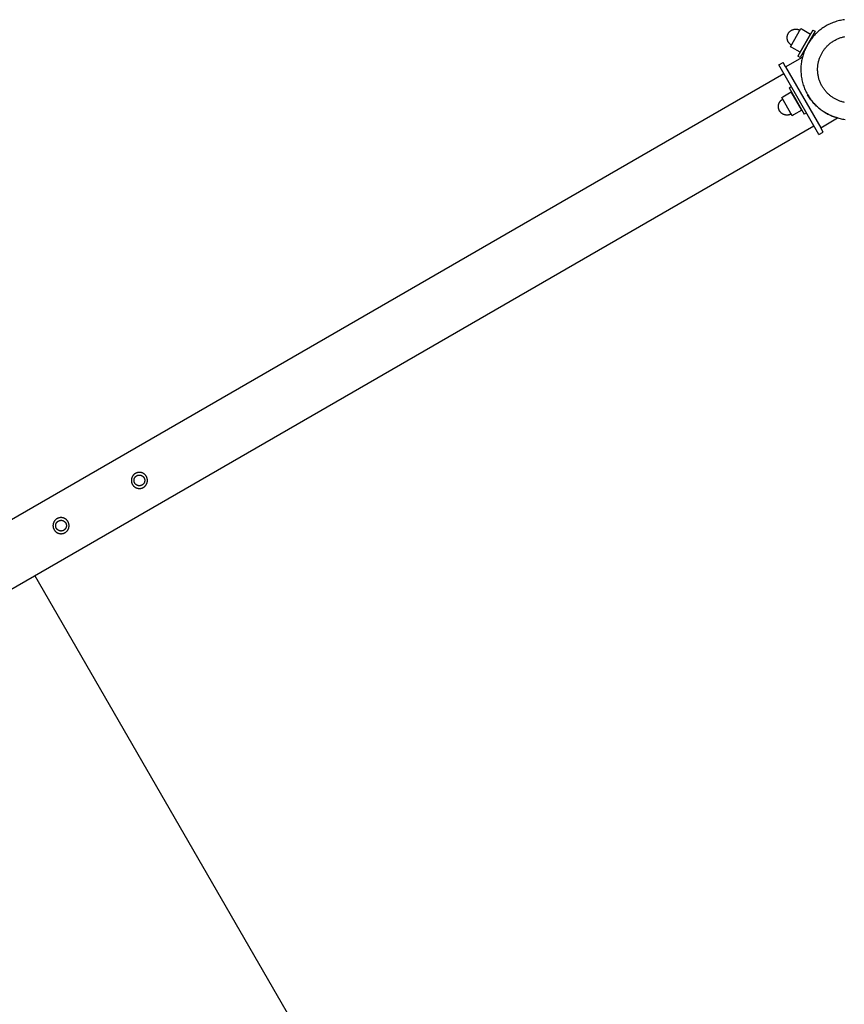
# Model space of a CAD drawing. Units: millimetres. Extents: x -3690 to 10029, y -6378 to 6378.
# Drawn here: x 2343 to 3163, y 2730 to 3710 of the extents above; entities that cross this region are included whole.
import ezdxf

# ---------------------------------------------------------------- set-up
doc = ezdxf.new("R2010")
doc.units = ezdxf.units.MM
doc.layers.add('ORG1025DY 2D', color=7, linetype='Continuous', true_color=0x000000)
doc.layers.add('ORG1025DY Sikkerhedszone', color=7, linetype='Continuous', true_color=0x000000)

msp = doc.modelspace()

# ---------------------------------------------------------------- linework, layer by layer
at = {"layer": 'ORG1025DY 2D', "color": 18, "lineweight": -3, "true_color": 0x000000}
for points in [[(3163.15, 3709.63), (3161.87, 3709.45), (3160.6, 3709.23), (3159.33, 3708.97), (3158.07, 3708.69), (3156.82, 3708.37), (3155.57, 3708.02), (3154.34, 3707.63), (3153.11, 3707.22), (3151.9, 3706.77), (3150.7, 3706.3), (3149.52, 3705.79), (3148.35, 3705.26), (3147.2, 3704.69), (3146.06, 3704.1), (3144.95, 3703.48), (3143.85, 3702.84), (3142.78, 3702.17), (3141.72, 3701.47), (3140.69, 3700.76), (3139.68, 3700.02), (3138.7, 3699.26), (3137.74, 3698.47), (3136.8, 3697.67), (3135.89, 3696.86), (3135.01, 3696.02), (3134.15, 3695.17), (3133.31, 3694.31), (3132.51, 3693.43), (3131.73, 3692.53), (3130.98, 3691.63), (3130.25, 3690.72), (3129.55, 3689.79), (3128.88, 3688.86), (3128.23, 3687.92), (3127.61, 3686.98), (3127.02, 3686.03), (3126.46, 3685.07), (3125.91, 3684.1), (3125.39, 3683.12), (3124.88, 3682.11), (3124.39, 3681.08), (3123.91, 3680.03), (3123.46, 3678.97), (3123.04, 3677.88), (3122.63, 3676.78), (3122.25, 3675.65), (3121.89, 3674.52), (3121.56, 3673.36), (3121.25, 3672.19), (3120.97, 3671.01), (3120.72, 3669.81), (3120.49, 3668.6), (3120.29, 3667.38), (3120.13, 3666.14), (3119.99, 3664.9), (3119.89, 3663.65), (3119.81, 3662.39), (3119.77, 3661.13), (3119.76, 3659.85), (3119.78, 3658.58), (3119.83, 3657.3), (3119.92, 3656.02), (3120.04, 3654.74), (3120.2, 3653.46), (3120.38, 3652.19), (3120.6, 3650.92), (3120.86, 3649.65), (3121.14, 3648.39), (3121.46, 3647.13), (3121.81, 3645.89), (3122.2, 3644.65), (3122.61, 3643.42), (3123.06, 3642.21), (3123.53, 3641.01), (3124.04, 3639.83), (3124.57, 3638.66), (3125.14, 3637.51), (3125.73, 3636.38), (3126.35, 3635.26), (3126.99, 3634.17), (3127.66, 3633.09), (3128.36, 3632.04), (3129.07, 3631.01), (3129.81, 3630), (3130.57, 3629.01), (3131.36, 3628.05), (3132.16, 3627.12), (3132.97, 3626.21), (3133.81, 3625.32), (3134.66, 3624.46), (3135.52, 3623.63), (3136.4, 3622.82), (3137.3, 3622.04), (3138.2, 3621.29), (3139.11, 3620.56), (3140.04, 3619.86), (3140.97, 3619.19), (3141.91, 3618.55), (3142.85, 3617.93), (3143.8, 3617.34), (3144.76, 3616.77), (3145.73, 3616.23), (3146.71, 3615.7), (3147.72, 3615.19), (3148.75, 3614.7), (3149.8, 3614.23), (3150.86, 3613.78), (3151.95, 3613.35), (3153.05, 3612.94), (3154.18, 3612.56), (3155.31, 3612.2), (3156.47, 3611.87), (3157.64, 3611.56), (3158.82, 3611.28), (3160.02, 3611.03), (3161.23, 3610.8), (3162.45, 3610.61), (3163.69, 3610.44)], [(3110.4, 3684.37), (3110.23, 3684.47), (3110.07, 3684.57), (3109.91, 3684.67), (3109.75, 3684.78), (3109.59, 3684.9), (3109.44, 3685.02), (3109.28, 3685.14), (3109.13, 3685.27), (3108.97, 3685.4), (3108.82, 3685.54), (3108.68, 3685.68), (3108.53, 3685.83), (3108.39, 3685.98), (3108.25, 3686.13), (3108.11, 3686.29), (3107.98, 3686.46), (3107.85, 3686.63), (3107.72, 3686.8), (3107.6, 3686.97), (3107.48, 3687.15), (3107.37, 3687.34), (3107.26, 3687.52), (3107.15, 3687.71), (3107.05, 3687.91), (3106.96, 3688.1), (3106.87, 3688.3), (3106.78, 3688.5), (3106.7, 3688.71), (3106.62, 3688.91), (3106.55, 3689.12), (3106.49, 3689.33), (3106.43, 3689.55), (3106.37, 3689.76), (3106.32, 3689.97), (3106.28, 3690.19), (3106.24, 3690.41), (3106.21, 3690.63), (3106.19, 3690.84), (3106.16, 3691.06), (3106.15, 3691.28), (3106.14, 3691.5), (3106.14, 3691.71), (3106.14, 3691.93), (3106.15, 3692.15), (3106.16, 3692.36), (3106.18, 3692.57), (3106.2, 3692.79), (3106.23, 3693), (3106.26, 3693.2), (3106.3, 3693.41), (3106.34, 3693.62), (3106.39, 3693.82), (3106.44, 3694.02), (3106.5, 3694.21), (3106.56, 3694.41), (3106.63, 3694.6), (3106.7, 3694.79), (3106.77, 3694.97), (3106.85, 3695.15), (3106.93, 3695.33), (3107.01, 3695.51), (3107.1, 3695.68), (3107.19, 3695.85), (3107.28, 3696.01)], [(3107.28, 3696.01), (3107.37, 3696.17), (3107.48, 3696.34), (3107.58, 3696.5), (3107.69, 3696.66), (3107.81, 3696.82), (3107.92, 3696.97), (3108.05, 3697.13), (3108.18, 3697.28), (3108.31, 3697.44), (3108.45, 3697.59), (3108.59, 3697.73), (3108.74, 3697.88), (3108.89, 3698.02), (3109.04, 3698.16), (3109.2, 3698.3), (3109.36, 3698.43), (3109.53, 3698.56), (3109.7, 3698.68), (3109.88, 3698.81), (3110.06, 3698.93), (3110.24, 3699.04), (3110.43, 3699.15), (3110.62, 3699.25), (3110.81, 3699.36), (3111.01, 3699.45), (3111.21, 3699.54), (3111.41, 3699.63), (3111.61, 3699.71), (3111.82, 3699.79), (3112.03, 3699.86), (3112.24, 3699.92), (3112.45, 3699.98), (3112.67, 3700.04), (3112.88, 3700.09), (3113.1, 3700.13), (3113.31, 3700.17), (3113.53, 3700.2), (3113.75, 3700.22), (3113.97, 3700.24), (3114.19, 3700.26), (3114.4, 3700.27), (3114.62, 3700.27), (3114.84, 3700.27), (3115.05, 3700.26), (3115.27, 3700.25), (3115.48, 3700.23), (3115.69, 3700.21), (3115.9, 3700.18), (3116.11, 3700.15), (3116.32, 3700.11), (3116.52, 3700.07), (3116.72, 3700.02), (3116.92, 3699.97), (3117.12, 3699.91), (3117.31, 3699.85), (3117.5, 3699.78), (3117.69, 3699.71), (3117.88, 3699.64), (3118.06, 3699.56), (3118.24, 3699.48), (3118.41, 3699.4), (3118.59, 3699.31), (3118.75, 3699.22), (3118.92, 3699.13)], [(3109.42, 3682.68), (3109.42, 3682.68), (3119.89, 3700.82), (3119.89, 3700.82)], [(3131.8, 3699.31), (3131.8, 3699.31), (3116.8, 3673.33), (3116.8, 3673.33)], [(3118.95, 3677.18), (3118.95, 3677.18), (3129.43, 3695.32), (3129.43, 3695.32)], [(3133.97, 3698.06), (3133.97, 3698.06), (3118.97, 3672.08), (3118.97, 3672.08)], [(3119.89, 3700.82), (3121.12, 3700.11)], [(3121.12, 3700.11), (3129.43, 3695.32)], [(3131.8, 3699.31), (3133.97, 3698.06)], [(3163.27, 3627.38), (3162.47, 3627.55), (3161.68, 3627.73), (3160.9, 3627.94), (3160.13, 3628.16), (3159.37, 3628.4), (3158.62, 3628.65), (3157.89, 3628.92), (3157.16, 3629.21), (3156.45, 3629.51), (3155.75, 3629.82), (3155.07, 3630.15), (3154.39, 3630.49), (3153.74, 3630.84), (3153.09, 3631.2), (3152.45, 3631.58), (3151.82, 3631.98), (3151.19, 3632.39), (3150.56, 3632.82), (3149.94, 3633.27), (3149.33, 3633.73), (3148.72, 3634.22), (3148.12, 3634.72), (3147.52, 3635.24), (3146.94, 3635.78), (3146.36, 3636.33), (3145.79, 3636.91), (3145.23, 3637.5), (3144.69, 3638.1), (3144.16, 3638.73), (3143.63, 3639.37), (3143.13, 3640.02), (3142.63, 3640.7), (3142.16, 3641.38), (3141.69, 3642.08), (3141.25, 3642.8), (3140.82, 3643.53), (3140.41, 3644.27), (3140.01, 3645.03), (3139.63, 3645.8), (3139.28, 3646.58), (3138.94, 3647.37), (3138.62, 3648.17), (3138.33, 3648.97), (3138.05, 3649.79), (3137.79, 3650.61), (3137.56, 3651.45), (3137.35, 3652.28), (3137.16, 3653.12), (3136.99, 3653.97), (3136.84, 3654.82), (3136.72, 3655.67), (3136.61, 3656.52), (3136.53, 3657.37), (3136.48, 3658.23), (3136.44, 3659.08), (3136.42, 3659.93), (3136.43, 3660.77), (3136.46, 3661.62), (3136.51, 3662.46), (3136.58, 3663.29), (3136.67, 3664.12), (3136.78, 3664.94), (3136.91, 3665.76), (3137.06, 3666.56), (3137.23, 3667.36), (3137.42, 3668.15), (3137.62, 3668.93), (3137.85, 3669.7), (3138.08, 3670.46), (3138.34, 3671.21), (3138.61, 3671.94), (3138.9, 3672.67), (3139.2, 3673.38), (3139.51, 3674.08), (3139.84, 3674.76), (3140.18, 3675.44), (3140.53, 3676.09), (3140.89, 3676.74), (3141.27, 3677.38), (3141.66, 3678.01), (3142.07, 3678.64), (3142.5, 3679.27), (3142.95, 3679.89), (3143.42, 3680.5), (3143.9, 3681.11), (3144.4, 3681.71), (3144.92, 3682.31), (3145.46, 3682.89), (3146.02, 3683.47), (3146.59, 3684.04), (3147.18, 3684.6), (3147.79, 3685.14), (3148.41, 3685.67), (3149.05, 3686.19), (3149.71, 3686.7), (3150.38, 3687.19), (3151.07, 3687.67), (3151.77, 3688.14), (3152.49, 3688.58), (3153.22, 3689.01), (3153.96, 3689.42), (3154.72, 3689.82), (3155.48, 3690.19), (3156.26, 3690.55), (3157.05, 3690.89), (3157.85, 3691.21), (3158.66, 3691.5), (3159.48, 3691.78), (3160.3, 3692.04), (3161.13, 3692.27), (3161.97, 3692.48), (3162.81, 3692.67), (3163.65, 3692.84)], [(3110.65, 3681.97), (3109.42, 3682.68)], [(3118.95, 3677.18), (3110.65, 3681.97)], [(3097.76, 3664.66), (3102.09, 3667.16)], [(3137.76, 3595.37), (3097.76, 3664.66)], [(3104.59, 3662.83), (3102.09, 3667.16)], [(3104.59, 3662.83), (3121.31, 3672.48)], [(3118.97, 3672.08), (3116.8, 3673.33)], [(37.03, 1886), (3102.76, 3656)], [(3104.59, 3662.83), (3139.59, 3602.2)], [(3101.94, 3632.98), (3110.24, 3637.77)], [(3108.09, 3641.76), (3110.26, 3643.01)], [(3108.09, 3641.76), (3108.09, 3641.76), (3123.09, 3615.78), (3123.09, 3615.77)], [(3120.72, 3619.63), (3120.72, 3619.63), (3110.24, 3637.77), (3110.24, 3637.77)], [(3156.31, 3611.86), (3155.17, 3612.19), (3154.04, 3612.55), (3152.91, 3612.94), (3151.78, 3613.35), (3150.67, 3613.8), (3149.56, 3614.27), (3148.45, 3614.77), (3147.36, 3615.3), (3146.28, 3615.86), (3145.21, 3616.45), (3144.15, 3617.06), (3143.11, 3617.7), (3142.08, 3618.36), (3141.07, 3619.05), (3140.07, 3619.77), (3139.09, 3620.51), (3138.13, 3621.27), (3137.19, 3622.06), (3136.27, 3622.86), (3135.37, 3623.7), (3134.49, 3624.55), (3133.64, 3625.42), (3132.8, 3626.31), (3131.99, 3627.22), (3131.21, 3628.14), (3130.45, 3629.08), (3129.71, 3630.04), (3129, 3631.01), (3128.32, 3632), (3127.66, 3632.99), (3127.03, 3634), (3126.43, 3635.02)], [(3098.57, 3618.94), (3098.47, 3619.1), (3098.39, 3619.27), (3098.3, 3619.44), (3098.21, 3619.62), (3098.13, 3619.79), (3098.06, 3619.98), (3097.98, 3620.16), (3097.92, 3620.35), (3097.85, 3620.54), (3097.79, 3620.73), (3097.73, 3620.93), (3097.68, 3621.13), (3097.63, 3621.33), (3097.59, 3621.54), (3097.55, 3621.74), (3097.52, 3621.95), (3097.49, 3622.16), (3097.47, 3622.37), (3097.45, 3622.59), (3097.44, 3622.8), (3097.43, 3623.02), (3097.43, 3623.23), (3097.43, 3623.45), (3097.44, 3623.67), (3097.45, 3623.89), (3097.47, 3624.1), (3097.5, 3624.32), (3097.53, 3624.54), (3097.57, 3624.76), (3097.61, 3624.97), (3097.66, 3625.19), (3097.72, 3625.4), (3097.78, 3625.61), (3097.84, 3625.82), (3097.91, 3626.03), (3097.99, 3626.24), (3098.07, 3626.44), (3098.16, 3626.65), (3098.25, 3626.84), (3098.34, 3627.04), (3098.44, 3627.23), (3098.55, 3627.42), (3098.66, 3627.61), (3098.77, 3627.79), (3098.89, 3627.97), (3099.01, 3628.15), (3099.14, 3628.32), (3099.27, 3628.49), (3099.4, 3628.65), (3099.54, 3628.81), (3099.68, 3628.97), (3099.82, 3629.12), (3099.97, 3629.26), (3100.11, 3629.41), (3100.26, 3629.54), (3100.41, 3629.68), (3100.57, 3629.81), (3100.72, 3629.93), (3100.88, 3630.05), (3101.04, 3630.16), (3101.2, 3630.27), (3101.36, 3630.38), (3101.52, 3630.48), (3101.69, 3630.58)], [(3100.71, 3632.27), (3101.94, 3632.98)], [(3111.18, 3614.12), (3111.18, 3614.13), (3100.71, 3632.27), (3100.71, 3632.27)], [(3110.21, 3615.82), (3110.04, 3615.72), (3109.87, 3615.63), (3109.7, 3615.55), (3109.53, 3615.46), (3109.35, 3615.38), (3109.17, 3615.31), (3108.98, 3615.23), (3108.79, 3615.16), (3108.6, 3615.1), (3108.41, 3615.04), (3108.21, 3614.98), (3108.01, 3614.93), (3107.81, 3614.88), (3107.61, 3614.84), (3107.4, 3614.8), (3107.19, 3614.77), (3106.98, 3614.74), (3106.77, 3614.71), (3106.56, 3614.7), (3106.34, 3614.68), (3106.13, 3614.68), (3105.91, 3614.67), (3105.69, 3614.68), (3105.48, 3614.69), (3105.26, 3614.7), (3105.04, 3614.72), (3104.82, 3614.75), (3104.6, 3614.78), (3104.39, 3614.82), (3104.17, 3614.86), (3103.96, 3614.91), (3103.74, 3614.96), (3103.53, 3615.02), (3103.32, 3615.09), (3103.11, 3615.16), (3102.9, 3615.24), (3102.7, 3615.32), (3102.5, 3615.4), (3102.3, 3615.5), (3102.1, 3615.59), (3101.91, 3615.69), (3101.72, 3615.8), (3101.53, 3615.91), (3101.35, 3616.02), (3101.17, 3616.14), (3100.99, 3616.26), (3100.82, 3616.39), (3100.65, 3616.52), (3100.49, 3616.65), (3100.33, 3616.79), (3100.18, 3616.93), (3100.02, 3617.07), (3099.88, 3617.21), (3099.74, 3617.36), (3099.6, 3617.51), (3099.47, 3617.66), (3099.34, 3617.82), (3099.21, 3617.97), (3099.09, 3618.13), (3098.98, 3618.29), (3098.87, 3618.45), (3098.76, 3618.61), (3098.66, 3618.77), (3098.57, 3618.94)], [(3112.41, 3614.84), (3111.18, 3614.12)], [(3120.72, 3619.63), (3112.41, 3614.84)], [(3125.26, 3617.02), (3123.09, 3615.77)], [(3139.59, 3602.2), (3156.31, 3611.86)], [(67.03, 1834.03), (3132.76, 3604.03)], [(3137.76, 3595.37), (3142.09, 3597.87)], [(3142.09, 3597.87), (3139.59, 3602.2)]]:
    msp.add_lwpolyline(points, dxfattribs=at)
for points in [[(2464.15, 3243.64), (2464.32, 3243.7), (2464.49, 3243.76), (2464.65, 3243.82), (2464.82, 3243.89), (2464.99, 3243.97), (2465.16, 3244.05), (2465.33, 3244.13), (2465.49, 3244.22), (2465.66, 3244.31), (2465.82, 3244.41), (2465.99, 3244.51), (2466.15, 3244.62), (2466.31, 3244.73), (2466.47, 3244.84), (2466.62, 3244.96), (2466.78, 3245.09), (2466.93, 3245.21), (2467.08, 3245.35), (2467.22, 3245.49), (2467.37, 3245.63), (2467.51, 3245.77), (2467.65, 3245.92), (2467.78, 3246.08), (2467.91, 3246.23), (2468.04, 3246.4), (2468.16, 3246.56), (2468.28, 3246.73), (2468.39, 3246.9), (2468.5, 3247.08), (2468.61, 3247.25), (2468.71, 3247.43), (2468.81, 3247.62), (2468.9, 3247.8), (2468.98, 3247.99), (2469.07, 3248.18), (2469.14, 3248.37), (2469.21, 3248.57), (2469.28, 3248.76), (2469.34, 3248.96), (2469.4, 3249.16), (2469.45, 3249.35), (2469.5, 3249.55), (2469.54, 3249.75), (2469.57, 3249.95), (2469.6, 3250.15), (2469.63, 3250.35), (2469.65, 3250.55), (2469.66, 3250.75), (2469.67, 3250.95), (2469.68, 3251.14), (2469.68, 3251.34), (2469.67, 3251.53), (2469.66, 3251.73), (2469.65, 3251.92), (2469.63, 3252.11), (2469.61, 3252.3), (2469.58, 3252.48), (2469.55, 3252.67), (2469.52, 3252.85), (2469.48, 3253.03), (2469.43, 3253.21), (2469.39, 3253.38), (2469.34, 3253.55), (2469.29, 3253.72), (2469.23, 3253.89), (2469.17, 3254.06), (2469.1, 3254.23), (2469.03, 3254.4), (2468.96, 3254.56), (2468.88, 3254.73), (2468.8, 3254.9), (2468.71, 3255.07), (2468.62, 3255.23), (2468.52, 3255.4), (2468.42, 3255.56), (2468.31, 3255.72), (2468.2, 3255.88), (2468.09, 3256.04), (2467.97, 3256.2), (2467.84, 3256.35), (2467.71, 3256.5), (2467.58, 3256.65), (2467.44, 3256.8), (2467.3, 3256.94), (2467.15, 3257.08), (2467, 3257.22), (2466.85, 3257.35), (2466.69, 3257.48), (2466.53, 3257.61), (2466.37, 3257.73), (2466.2, 3257.85), (2466.03, 3257.96), (2465.85, 3258.07), (2465.67, 3258.18), (2465.49, 3258.28), (2465.31, 3258.38), (2465.12, 3258.47), (2464.94, 3258.56), (2464.75, 3258.64), (2464.55, 3258.72), (2464.36, 3258.79), (2464.17, 3258.85), (2463.97, 3258.91), (2463.77, 3258.97), (2463.57, 3259.02), (2463.37, 3259.07), (2463.18, 3259.11), (2462.98, 3259.14), (2462.78, 3259.17), (2462.58, 3259.2), (2462.38, 3259.22), (2462.18, 3259.23), (2461.98, 3259.24), (2461.78, 3259.25), (2461.59, 3259.25), (2461.39, 3259.24), (2461.2, 3259.24), (2461.01, 3259.22), (2460.82, 3259.2), (2460.63, 3259.18), (2460.44, 3259.15), (2460.26, 3259.12), (2460.08, 3259.09), (2459.9, 3259.05), (2459.72, 3259.01), (2459.55, 3258.96), (2459.37, 3258.91), (2459.21, 3258.86), (2459.04, 3258.8), (2458.87, 3258.74), (2458.7, 3258.68), (2458.53, 3258.61), (2458.36, 3258.53), (2458.2, 3258.45), (2458.03, 3258.37), (2457.86, 3258.28), (2457.7, 3258.19), (2457.53, 3258.09), (2457.37, 3257.99), (2457.21, 3257.88), (2457.05, 3257.77), (2456.89, 3257.66), (2456.73, 3257.54), (2456.58, 3257.41), (2456.43, 3257.29), (2456.28, 3257.15), (2456.13, 3257.01), (2455.99, 3256.87), (2455.85, 3256.73), (2455.71, 3256.58), (2455.57, 3256.42), (2455.44, 3256.27), (2455.32, 3256.1), (2455.2, 3255.94), (2455.08, 3255.77), (2454.96, 3255.6), (2454.85, 3255.42), (2454.75, 3255.25), (2454.65, 3255.07), (2454.55, 3254.88), (2454.46, 3254.7), (2454.37, 3254.51), (2454.29, 3254.32), (2454.21, 3254.13), (2454.14, 3253.93), (2454.07, 3253.74), (2454.01, 3253.54), (2453.96, 3253.34), (2453.91, 3253.15), (2453.86, 3252.95), (2453.82, 3252.75), (2453.78, 3252.55), (2453.75, 3252.35), (2453.73, 3252.15), (2453.71, 3251.95), (2453.69, 3251.75), (2453.68, 3251.55), (2453.68, 3251.36), (2453.68, 3251.16), (2453.68, 3250.97), (2453.69, 3250.77), (2453.71, 3250.58), (2453.72, 3250.39), (2453.75, 3250.2), (2453.77, 3250.02), (2453.8, 3249.83), (2453.84, 3249.65), (2453.88, 3249.47), (2453.92, 3249.29), (2453.97, 3249.12), (2454.02, 3248.95), (2454.07, 3248.78), (2454.13, 3248.61), (2454.19, 3248.44), (2454.25, 3248.27), (2454.32, 3248.1), (2454.4, 3247.94), (2454.47, 3247.77), (2454.56, 3247.6), (2454.65, 3247.43), (2454.74, 3247.27), (2454.83, 3247.1), (2454.94, 3246.94), (2455.04, 3246.78), (2455.15, 3246.62), (2455.27, 3246.46), (2455.39, 3246.3), (2455.51, 3246.15), (2455.64, 3246), (2455.77, 3245.85), (2455.91, 3245.7), (2456.05, 3245.56), (2456.2, 3245.42), (2456.35, 3245.28), (2456.5, 3245.15), (2456.66, 3245.02), (2456.82, 3244.89), (2456.99, 3244.77), (2457.16, 3244.65), (2457.33, 3244.54), (2457.5, 3244.43), (2457.68, 3244.32), (2457.86, 3244.22), (2458.05, 3244.12), (2458.23, 3244.03), (2458.42, 3243.94), (2458.61, 3243.86), (2458.8, 3243.78), (2458.99, 3243.71), (2459.19, 3243.65), (2459.39, 3243.59), (2459.58, 3243.53), (2459.78, 3243.48), (2459.98, 3243.43), (2460.18, 3243.39), (2460.38, 3243.36), (2460.58, 3243.33), (2460.78, 3243.3), (2460.98, 3243.28), (2461.18, 3243.27), (2461.37, 3243.26), (2461.57, 3243.25), (2461.77, 3243.25), (2461.96, 3243.26), (2462.15, 3243.26), (2462.35, 3243.28), (2462.54, 3243.3), (2462.72, 3243.32), (2462.91, 3243.35), (2463.09, 3243.38), (2463.28, 3243.41), (2463.46, 3243.45), (2463.63, 3243.49), (2463.81, 3243.54), (2463.98, 3243.59)], [(2463.33, 3246.18), (2463.21, 3246.14), (2463.1, 3246.11), (2462.98, 3246.08), (2462.86, 3246.05), (2462.74, 3246.02), (2462.62, 3246), (2462.5, 3245.98), (2462.37, 3245.96), (2462.25, 3245.95), (2462.12, 3245.94), (2461.99, 3245.93), (2461.87, 3245.92), (2461.74, 3245.92), (2461.61, 3245.92), (2461.47, 3245.92), (2461.34, 3245.93), (2461.21, 3245.94), (2461.08, 3245.95), (2460.94, 3245.97), (2460.81, 3245.99), (2460.68, 3246.01), (2460.55, 3246.04), (2460.41, 3246.07), (2460.28, 3246.1), (2460.15, 3246.14), (2460.02, 3246.18), (2459.89, 3246.23), (2459.76, 3246.27), (2459.63, 3246.32), (2459.51, 3246.38), (2459.38, 3246.44), (2459.26, 3246.5), (2459.13, 3246.56), (2459.01, 3246.63), (2458.89, 3246.7), (2458.78, 3246.77), (2458.66, 3246.85), (2458.55, 3246.93), (2458.44, 3247.01), (2458.33, 3247.09), (2458.23, 3247.18), (2458.13, 3247.27), (2458.03, 3247.36), (2457.93, 3247.46), (2457.83, 3247.55), (2457.74, 3247.65), (2457.65, 3247.75), (2457.57, 3247.85), (2457.48, 3247.95), (2457.4, 3248.06), (2457.33, 3248.16), (2457.25, 3248.27), (2457.18, 3248.38), (2457.12, 3248.49), (2457.05, 3248.6), (2456.99, 3248.71), (2456.93, 3248.82), (2456.88, 3248.93), (2456.82, 3249.04), (2456.77, 3249.15), (2456.73, 3249.27), (2456.68, 3249.38), (2456.64, 3249.49), (2456.6, 3249.6), (2456.57, 3249.71), (2456.54, 3249.83), (2456.51, 3249.95), (2456.48, 3250.06), (2456.45, 3250.18), (2456.43, 3250.31), (2456.41, 3250.43), (2456.39, 3250.55), (2456.37, 3250.68), (2456.36, 3250.8), (2456.35, 3250.93), (2456.35, 3251.06), (2456.34, 3251.19), (2456.34, 3251.32), (2456.35, 3251.45), (2456.35, 3251.58), (2456.36, 3251.72), (2456.38, 3251.85), (2456.39, 3251.98), (2456.41, 3252.12), (2456.44, 3252.25), (2456.47, 3252.38), (2456.5, 3252.51), (2456.53, 3252.65), (2456.57, 3252.78), (2456.61, 3252.91), (2456.65, 3253.04), (2456.7, 3253.17), (2456.75, 3253.3), (2456.81, 3253.42), (2456.86, 3253.55), (2456.93, 3253.67), (2456.99, 3253.79), (2457.06, 3253.91), (2457.13, 3254.03), (2457.2, 3254.15), (2457.28, 3254.26), (2457.36, 3254.38), (2457.44, 3254.49), (2457.52, 3254.59), (2457.61, 3254.7), (2457.7, 3254.8), (2457.79, 3254.9), (2457.88, 3255), (2457.98, 3255.09), (2458.08, 3255.18), (2458.18, 3255.27), (2458.28, 3255.36), (2458.38, 3255.44), (2458.48, 3255.52), (2458.59, 3255.6), (2458.7, 3255.67), (2458.8, 3255.74), (2458.91, 3255.81), (2459.02, 3255.88), (2459.13, 3255.94), (2459.24, 3256), (2459.36, 3256.05), (2459.47, 3256.1), (2459.58, 3256.15), (2459.69, 3256.2), (2459.8, 3256.24), (2459.92, 3256.28), (2460.03, 3256.32), (2460.14, 3256.36), (2460.26, 3256.39), (2460.37, 3256.42), (2460.49, 3256.45), (2460.61, 3256.48), (2460.73, 3256.5), (2460.86, 3256.52), (2460.98, 3256.54), (2461.11, 3256.55), (2461.23, 3256.56), (2461.36, 3256.57), (2461.49, 3256.58), (2461.62, 3256.58), (2461.75, 3256.58), (2461.88, 3256.58), (2462.01, 3256.57), (2462.14, 3256.56), (2462.28, 3256.55), (2462.41, 3256.53), (2462.54, 3256.51), (2462.68, 3256.49), (2462.81, 3256.46), (2462.94, 3256.43), (2463.07, 3256.4), (2463.2, 3256.36), (2463.34, 3256.32), (2463.47, 3256.27), (2463.59, 3256.23), (2463.72, 3256.18), (2463.85, 3256.12), (2463.97, 3256.06), (2464.1, 3256), (2464.22, 3255.94), (2464.34, 3255.87), (2464.46, 3255.8), (2464.58, 3255.73), (2464.69, 3255.65), (2464.8, 3255.57), (2464.91, 3255.49), (2465.02, 3255.41), (2465.13, 3255.32), (2465.23, 3255.23), (2465.33, 3255.14), (2465.43, 3255.04), (2465.52, 3254.95), (2465.61, 3254.85), (2465.7, 3254.75), (2465.79, 3254.65), (2465.87, 3254.55), (2465.95, 3254.44), (2466.03, 3254.34), (2466.1, 3254.23), (2466.17, 3254.12), (2466.24, 3254.01), (2466.3, 3253.9), (2466.36, 3253.79), (2466.42, 3253.68), (2466.48, 3253.57), (2466.53, 3253.46), (2466.58, 3253.35), (2466.63, 3253.23), (2466.67, 3253.12), (2466.71, 3253.01), (2466.75, 3252.9), (2466.78, 3252.79), (2466.82, 3252.67), (2466.85, 3252.55), (2466.88, 3252.44), (2466.9, 3252.32), (2466.93, 3252.19), (2466.95, 3252.07), (2466.96, 3251.95), (2466.98, 3251.82), (2466.99, 3251.7), (2467, 3251.57), (2467.01, 3251.44), (2467.01, 3251.31), (2467.01, 3251.18), (2467.01, 3251.05), (2467, 3250.92), (2466.99, 3250.78), (2466.98, 3250.65), (2466.96, 3250.52), (2466.94, 3250.38), (2466.92, 3250.25), (2466.89, 3250.12), (2466.86, 3249.99), (2466.82, 3249.85), (2466.79, 3249.72), (2466.75, 3249.59), (2466.7, 3249.46), (2466.65, 3249.33), (2466.6, 3249.2), (2466.55, 3249.08), (2466.49, 3248.95), (2466.43, 3248.83), (2466.36, 3248.71), (2466.3, 3248.59), (2466.23, 3248.47), (2466.15, 3248.35), (2466.08, 3248.24), (2466, 3248.12), (2465.92, 3248.01), (2465.83, 3247.91), (2465.75, 3247.8), (2465.66, 3247.7), (2465.56, 3247.6), (2465.47, 3247.5), (2465.38, 3247.41), (2465.28, 3247.32), (2465.18, 3247.23), (2465.08, 3247.14), (2464.97, 3247.06), (2464.87, 3246.98), (2464.76, 3246.9), (2464.66, 3246.83), (2464.55, 3246.76), (2464.44, 3246.69), (2464.33, 3246.62), (2464.22, 3246.56), (2464.11, 3246.5), (2464, 3246.45), (2463.89, 3246.4), (2463.77, 3246.35), (2463.66, 3246.3), (2463.55, 3246.26), (2463.44, 3246.22)], [(2386.21, 3198.64), (2386.38, 3198.7), (2386.54, 3198.76), (2386.71, 3198.82), (2386.88, 3198.89), (2387.05, 3198.97), (2387.22, 3199.05), (2387.38, 3199.13), (2387.55, 3199.22), (2387.72, 3199.31), (2387.88, 3199.41), (2388.04, 3199.51), (2388.21, 3199.62), (2388.37, 3199.73), (2388.52, 3199.84), (2388.68, 3199.96), (2388.83, 3200.09), (2388.99, 3200.21), (2389.14, 3200.35), (2389.28, 3200.49), (2389.43, 3200.63), (2389.57, 3200.77), (2389.7, 3200.92), (2389.84, 3201.08), (2389.97, 3201.23), (2390.09, 3201.4), (2390.22, 3201.56), (2390.34, 3201.73), (2390.45, 3201.9), (2390.56, 3202.08), (2390.67, 3202.25), (2390.77, 3202.43), (2390.86, 3202.62), (2390.95, 3202.8), (2391.04, 3202.99), (2391.12, 3203.18), (2391.2, 3203.37), (2391.27, 3203.57), (2391.34, 3203.76), (2391.4, 3203.96), (2391.46, 3204.16), (2391.51, 3204.35), (2391.55, 3204.55), (2391.59, 3204.75), (2391.63, 3204.95), (2391.66, 3205.15), (2391.68, 3205.35), (2391.7, 3205.55), (2391.72, 3205.75), (2391.73, 3205.95), (2391.73, 3206.14), (2391.73, 3206.34), (2391.73, 3206.53), (2391.72, 3206.73), (2391.71, 3206.92), (2391.69, 3207.11), (2391.67, 3207.3), (2391.64, 3207.48), (2391.61, 3207.67), (2391.57, 3207.85), (2391.53, 3208.03), (2391.49, 3208.21), (2391.45, 3208.38), (2391.4, 3208.55), (2391.34, 3208.72), (2391.29, 3208.89), (2391.23, 3209.06), (2391.16, 3209.23), (2391.09, 3209.4), (2391.02, 3209.56), (2390.94, 3209.73), (2390.85, 3209.9), (2390.77, 3210.07), (2390.67, 3210.23), (2390.58, 3210.4), (2390.48, 3210.56), (2390.37, 3210.72), (2390.26, 3210.88), (2390.14, 3211.04), (2390.02, 3211.2), (2389.9, 3211.35), (2389.77, 3211.5), (2389.64, 3211.65), (2389.5, 3211.8), (2389.36, 3211.94), (2389.21, 3212.08), (2389.06, 3212.22), (2388.91, 3212.35), (2388.75, 3212.48), (2388.59, 3212.61), (2388.42, 3212.73), (2388.26, 3212.85), (2388.08, 3212.96), (2387.91, 3213.07), (2387.73, 3213.18), (2387.55, 3213.28), (2387.37, 3213.38), (2387.18, 3213.47), (2386.99, 3213.56), (2386.8, 3213.64), (2386.61, 3213.72), (2386.42, 3213.79), (2386.22, 3213.85), (2386.03, 3213.91), (2385.83, 3213.97), (2385.63, 3214.02), (2385.43, 3214.07), (2385.23, 3214.11), (2385.03, 3214.14), (2384.83, 3214.17), (2384.63, 3214.2), (2384.44, 3214.22), (2384.24, 3214.23), (2384.04, 3214.24), (2383.84, 3214.25), (2383.65, 3214.25), (2383.45, 3214.24), (2383.26, 3214.24), (2383.07, 3214.22), (2382.88, 3214.2), (2382.69, 3214.18), (2382.5, 3214.15), (2382.32, 3214.12), (2382.14, 3214.09), (2381.96, 3214.05), (2381.78, 3214.01), (2381.6, 3213.96), (2381.43, 3213.91), (2381.26, 3213.86), (2381.09, 3213.8), (2380.93, 3213.74), (2380.76, 3213.68), (2380.59, 3213.61), (2380.42, 3213.53), (2380.25, 3213.45), (2380.09, 3213.37), (2379.92, 3213.28), (2379.75, 3213.19), (2379.59, 3213.09), (2379.43, 3212.99), (2379.26, 3212.88), (2379.1, 3212.77), (2378.95, 3212.66), (2378.79, 3212.54), (2378.64, 3212.41), (2378.48, 3212.29), (2378.33, 3212.15), (2378.19, 3212.01), (2378.04, 3211.87), (2377.9, 3211.73), (2377.77, 3211.58), (2377.63, 3211.42), (2377.5, 3211.27), (2377.38, 3211.1), (2377.25, 3210.94), (2377.13, 3210.77), (2377.02, 3210.6), (2376.91, 3210.42), (2376.8, 3210.25), (2376.7, 3210.07), (2376.61, 3209.88), (2376.52, 3209.7), (2376.43, 3209.51), (2376.35, 3209.32), (2376.27, 3209.13), (2376.2, 3208.93), (2376.13, 3208.74), (2376.07, 3208.54), (2376.01, 3208.34), (2375.96, 3208.15), (2375.92, 3207.95), (2375.88, 3207.75), (2375.84, 3207.55), (2375.81, 3207.35), (2375.79, 3207.15), (2375.77, 3206.95), (2375.75, 3206.75), (2375.74, 3206.55), (2375.74, 3206.36), (2375.74, 3206.16), (2375.74, 3205.97), (2375.75, 3205.77), (2375.76, 3205.58), (2375.78, 3205.39), (2375.8, 3205.2), (2375.83, 3205.02), (2375.86, 3204.83), (2375.9, 3204.65), (2375.94, 3204.47), (2375.98, 3204.29), (2376.02, 3204.12), (2376.07, 3203.95), (2376.13, 3203.78), (2376.18, 3203.61), (2376.24, 3203.44), (2376.31, 3203.27), (2376.38, 3203.1), (2376.45, 3202.94), (2376.53, 3202.77), (2376.62, 3202.6), (2376.7, 3202.43), (2376.8, 3202.27), (2376.89, 3202.1), (2376.99, 3201.94), (2377.1, 3201.78), (2377.21, 3201.62), (2377.33, 3201.46), (2377.45, 3201.3), (2377.57, 3201.15), (2377.7, 3201), (2377.83, 3200.85), (2377.97, 3200.7), (2378.11, 3200.56), (2378.26, 3200.42), (2378.41, 3200.28), (2378.56, 3200.15), (2378.72, 3200.02), (2378.88, 3199.89), (2379.05, 3199.77), (2379.21, 3199.65), (2379.39, 3199.54), (2379.56, 3199.43), (2379.74, 3199.32), (2379.92, 3199.22), (2380.1, 3199.12), (2380.29, 3199.03), (2380.48, 3198.94), (2380.67, 3198.86), (2380.86, 3198.78), (2381.05, 3198.71), (2381.25, 3198.65), (2381.44, 3198.59), (2381.64, 3198.53), (2381.84, 3198.48), (2382.04, 3198.43), (2382.24, 3198.39), (2382.44, 3198.36), (2382.64, 3198.33), (2382.84, 3198.3), (2383.03, 3198.28), (2383.23, 3198.27), (2383.43, 3198.26), (2383.63, 3198.25), (2383.82, 3198.25), (2384.02, 3198.26), (2384.21, 3198.26), (2384.4, 3198.28), (2384.59, 3198.3), (2384.78, 3198.32), (2384.97, 3198.35), (2385.15, 3198.38), (2385.33, 3198.41), (2385.51, 3198.45), (2385.69, 3198.49), (2385.87, 3198.54), (2386.04, 3198.59)], [(2385.38, 3201.18), (2385.27, 3201.14), (2385.16, 3201.11), (2385.04, 3201.08), (2384.92, 3201.05), (2384.8, 3201.02), (2384.68, 3201), (2384.56, 3200.98), (2384.43, 3200.96), (2384.31, 3200.95), (2384.18, 3200.94), (2384.05, 3200.93), (2383.92, 3200.92), (2383.79, 3200.92), (2383.66, 3200.92), (2383.53, 3200.92), (2383.4, 3200.93), (2383.27, 3200.94), (2383.14, 3200.95), (2383, 3200.97), (2382.87, 3200.99), (2382.74, 3201.01), (2382.6, 3201.04), (2382.47, 3201.07), (2382.34, 3201.1), (2382.21, 3201.14), (2382.08, 3201.18), (2381.95, 3201.23), (2381.82, 3201.27), (2381.69, 3201.32), (2381.56, 3201.38), (2381.44, 3201.44), (2381.31, 3201.5), (2381.19, 3201.56), (2381.07, 3201.63), (2380.95, 3201.7), (2380.84, 3201.77), (2380.72, 3201.85), (2380.61, 3201.93), (2380.5, 3202.01), (2380.39, 3202.09), (2380.29, 3202.18), (2380.18, 3202.27), (2380.08, 3202.36), (2379.99, 3202.46), (2379.89, 3202.55), (2379.8, 3202.65), (2379.71, 3202.75), (2379.63, 3202.85), (2379.54, 3202.95), (2379.46, 3203.06), (2379.39, 3203.16), (2379.31, 3203.27), (2379.24, 3203.38), (2379.17, 3203.49), (2379.11, 3203.6), (2379.05, 3203.71), (2378.99, 3203.82), (2378.93, 3203.93), (2378.88, 3204.04), (2378.83, 3204.15), (2378.78, 3204.27), (2378.74, 3204.38), (2378.7, 3204.49), (2378.66, 3204.6), (2378.63, 3204.71), (2378.59, 3204.83), (2378.56, 3204.95), (2378.54, 3205.06), (2378.51, 3205.18), (2378.49, 3205.31), (2378.47, 3205.43), (2378.45, 3205.55), (2378.43, 3205.68), (2378.42, 3205.8), (2378.41, 3205.93), (2378.4, 3206.06), (2378.4, 3206.19), (2378.4, 3206.32), (2378.41, 3206.45), (2378.41, 3206.58), (2378.42, 3206.72), (2378.44, 3206.85), (2378.45, 3206.98), (2378.47, 3207.12), (2378.5, 3207.25), (2378.52, 3207.38), (2378.55, 3207.51), (2378.59, 3207.65), (2378.63, 3207.78), (2378.67, 3207.91), (2378.71, 3208.04), (2378.76, 3208.17), (2378.81, 3208.3), (2378.86, 3208.42), (2378.92, 3208.55), (2378.98, 3208.67), (2379.05, 3208.79), (2379.11, 3208.91), (2379.18, 3209.03), (2379.26, 3209.15), (2379.33, 3209.26), (2379.41, 3209.38), (2379.5, 3209.49), (2379.58, 3209.59), (2379.67, 3209.7), (2379.76, 3209.8), (2379.85, 3209.9), (2379.94, 3210), (2380.04, 3210.09), (2380.13, 3210.18), (2380.23, 3210.27), (2380.34, 3210.36), (2380.44, 3210.44), (2380.54, 3210.52), (2380.65, 3210.6), (2380.75, 3210.67), (2380.86, 3210.74), (2380.97, 3210.81), (2381.08, 3210.88), (2381.19, 3210.94), (2381.3, 3211), (2381.41, 3211.05), (2381.53, 3211.1), (2381.64, 3211.15), (2381.75, 3211.2), (2381.86, 3211.24), (2381.97, 3211.28), (2382.09, 3211.32), (2382.2, 3211.36), (2382.31, 3211.39), (2382.43, 3211.42), (2382.55, 3211.45), (2382.67, 3211.48), (2382.79, 3211.5), (2382.91, 3211.52), (2383.04, 3211.54), (2383.16, 3211.55), (2383.29, 3211.56), (2383.42, 3211.57), (2383.55, 3211.58), (2383.68, 3211.58), (2383.81, 3211.58), (2383.94, 3211.58), (2384.07, 3211.57), (2384.2, 3211.56), (2384.33, 3211.55), (2384.47, 3211.53), (2384.6, 3211.51), (2384.73, 3211.49), (2384.87, 3211.46), (2385, 3211.43), (2385.13, 3211.4), (2385.26, 3211.36), (2385.39, 3211.32), (2385.52, 3211.27), (2385.65, 3211.23), (2385.78, 3211.18), (2385.91, 3211.12), (2386.03, 3211.06), (2386.16, 3211), (2386.28, 3210.94), (2386.4, 3210.87), (2386.52, 3210.8), (2386.63, 3210.73), (2386.75, 3210.65), (2386.86, 3210.57), (2386.97, 3210.49), (2387.08, 3210.41), (2387.18, 3210.32), (2387.29, 3210.23), (2387.39, 3210.14), (2387.48, 3210.04), (2387.58, 3209.95), (2387.67, 3209.85), (2387.76, 3209.75), (2387.84, 3209.65), (2387.93, 3209.55), (2388.01, 3209.44), (2388.08, 3209.34), (2388.16, 3209.23), (2388.23, 3209.12), (2388.3, 3209.01), (2388.36, 3208.9), (2388.42, 3208.79), (2388.48, 3208.68), (2388.54, 3208.57), (2388.59, 3208.46), (2388.64, 3208.35), (2388.69, 3208.23), (2388.73, 3208.12), (2388.77, 3208.01), (2388.81, 3207.9), (2388.84, 3207.79), (2388.88, 3207.67), (2388.91, 3207.55), (2388.93, 3207.44), (2388.96, 3207.32), (2388.98, 3207.19), (2389, 3207.07), (2389.02, 3206.95), (2389.04, 3206.82), (2389.05, 3206.7), (2389.06, 3206.57), (2389.06, 3206.44), (2389.07, 3206.31), (2389.07, 3206.18), (2389.06, 3206.05), (2389.06, 3205.92), (2389.05, 3205.78), (2389.03, 3205.65), (2389.02, 3205.52), (2389, 3205.38), (2388.97, 3205.25), (2388.95, 3205.12), (2388.92, 3204.99), (2388.88, 3204.85), (2388.84, 3204.72), (2388.8, 3204.59), (2388.76, 3204.46), (2388.71, 3204.33), (2388.66, 3204.2), (2388.61, 3204.08), (2388.55, 3203.95), (2388.49, 3203.83), (2388.42, 3203.71), (2388.36, 3203.59), (2388.28, 3203.47), (2388.21, 3203.35), (2388.14, 3203.24), (2388.06, 3203.12), (2387.97, 3203.01), (2387.89, 3202.91), (2387.8, 3202.8), (2387.71, 3202.7), (2387.62, 3202.6), (2387.53, 3202.5), (2387.43, 3202.41), (2387.34, 3202.32), (2387.24, 3202.23), (2387.13, 3202.14), (2387.03, 3202.06), (2386.93, 3201.98), (2386.82, 3201.9), (2386.72, 3201.83), (2386.61, 3201.76), (2386.5, 3201.69), (2386.39, 3201.62), (2386.28, 3201.56), (2386.17, 3201.5), (2386.06, 3201.45), (2385.94, 3201.4), (2385.83, 3201.35), (2385.72, 3201.3), (2385.61, 3201.26), (2385.5, 3201.22)]]:
    msp.add_lwpolyline(points, close=True, dxfattribs=at)
at = {"layer": 'ORG1025DY Sikkerhedszone', "color": 18, "lineweight": -3, "true_color": 0x000000}
msp.add_lwpolyline([(3169.65, 1750), (2357.61, 3156.5)], dxfattribs=at)

doc.saveas('drawing.dxf')
